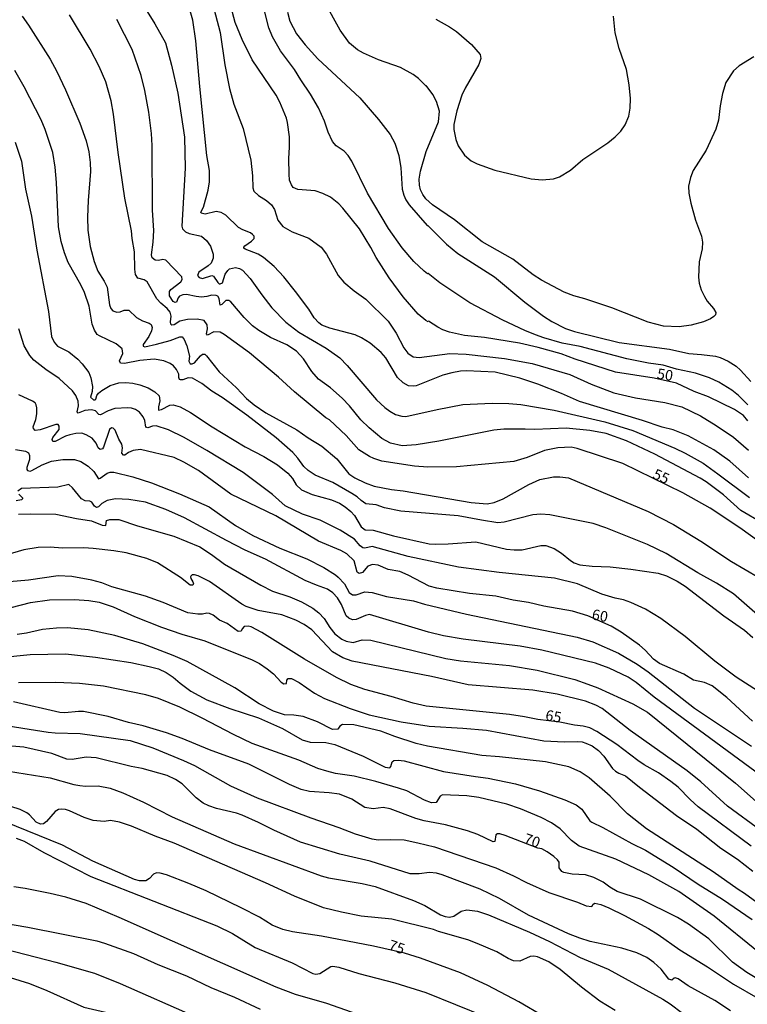
# Model space of a CAD drawing. Units: millimetres. Extents: x 187954 to 190370, y 1663203 to 1665981.
# Drawn here: x 188728 to 188902, y 1664870 to 1665105 of the extents above; entities that cross this region are included whole.
import ezdxf
from ezdxf.enums import TextEntityAlignment as Align

# ---------------------------------------------------------------- set-up
doc = ezdxf.new("R2010")
doc.units = ezdxf.units.MM
for name, color, linetype in [('IMAGEM', 7, 'Continuous'), ('V-CURVA_DE_NIVEL', 4, 'Continuous'), ('V-CURVA_MESTRA', 1, 'Continuous'), ('V-TEXTO_DE_ALTIMETRIA', 2, 'Continuous')]:
    doc.layers.add(name, color=color, linetype=linetype)
picture_1 = doc.add_image_def('image1.jpg', size_in_pixel=(4027, 4629))

msp = doc.modelspace()

# ---------------------------------------------------------------- linework, layer by layer
at = {"layer": 'V-CURVA_DE_NIVEL'}
for points in [[(188752.25, 1665116.95), (188760.45, 1665103.76), (188762.96, 1665099.22), (188764.37, 1665093.91), (188765.87, 1665087.23), (188767.52, 1665076.7), (188767.65, 1665069.33), (188766.86, 1665055.5), (188767.05, 1665054.84), (188767.7, 1665054.17), (188768.64, 1665053.76), (188771.51, 1665053.1), (188772.77, 1665052.11), (188773.71, 1665050.75), (188774.33, 1665048.86), (188774.31, 1665047.88), (188773.88, 1665046.72), (188773.17, 1665046.03), (188770.88, 1665044.56), (188770.6, 1665043.78), (188770.95, 1665043.25), (188771.76, 1665043.01), (188773.99, 1665043.76), (188774.38, 1665043.63), (188775.42, 1665042.1), (188775.72, 1665041.77), (188775.96, 1665041.73), (188776.51, 1665042.03), (188777.15, 1665044.07), (188777.78, 1665044.96), (188778.25, 1665045.33), (188779.68, 1665045.63), (188780.63, 1665045.41), (188781.31, 1665045.05), (188783.15, 1665043.04), (188785.89, 1665039.14), (188788.33, 1665036.04), (188791.63, 1665032.63), (188794.71, 1665030.27), (188794.71, 1665030.27), (188801.27, 1665026.42), (188804.47, 1665024.09), (188806.25, 1665022.31), (188813.27, 1665014.11), (188815.2, 1665012.29), (188816.38, 1665011.39), (188817.75, 1665010.64), (188819.29, 1665010.21), (188820.19, 1665010.17), (188827.69, 1665011.84), (188833.77, 1665013), (188840.79, 1665013.34), (188844.77, 1665013.25), (188847.6, 1665013), (188855.56, 1665011.63), (188867.64, 1665008.89), (188874.32, 1665006.79), (188884.3, 1665002.55), (188886.74, 1665001.39), (188891.06, 1664998.97), (188894.57, 1664996.49), (188902.07, 1664990.79)], [(188774.16, 1665108.6), (188775.98, 1665101.66), (188777.13, 1665094), (188778.2, 1665088.3), (188779.25, 1665084.62), (188781.44, 1665078.81), (188783.26, 1665071.26), (188783.71, 1665067.53), (188783.75, 1665064.62), (188784.01, 1665063.89), (188785.12, 1665062.8), (188787.05, 1665061.66), (188788.22, 1665060.6), (188788.91, 1665059.48), (188789.76, 1665056.96), (188790.94, 1665055.46), (188793.13, 1665054.19), (188797.11, 1665052.67), (188800.02, 1665050.49), (188801.3, 1665048.86), (188804.13, 1665043.77), (188805.44, 1665042.18), (188807.88, 1665040.08), (188810.71, 1665038.09), (188810.71, 1665038.09), (188815.99, 1665032.89), (188817.94, 1665030.04), (188819.72, 1665026.47), (188820.66, 1665025.2), (188821.95, 1665024.39), (188823.36, 1665024.22), (188830.73, 1665025.12), (188834.62, 1665024.97), (188843.74, 1665023.94), (188850.3, 1665022.8), (188859.25, 1665020.13), (188864.38, 1665017.81), (188869.74, 1665015.78), (188874.96, 1665014.6), (188881.94, 1665013.51), (188885.96, 1665012.4), (188890.38, 1665010.26), (188894.14, 1665007.99), (188898.25, 1665005.22), (188901.87, 1665002.1)], [(188903.14, 1665095.92), (188899.6, 1665093.78), (188898.3, 1665092.54), (188896.45, 1665089.8), (188895.64, 1665087.14), (188895.12, 1665084.21), (188894.74, 1665080.76), (188894.08, 1665078.67), (188891.74, 1665073.66), (188888.7, 1665068.77), (188888.02, 1665067.15), (188887.59, 1665065.05), (188887.67, 1665063.42), (188888.12, 1665060.98), (188889.26, 1665056.91), (188890.63, 1665053.1), (188890.88, 1665051.73), (188890.8, 1665050.15), (188890.09, 1665047.02), (188889.94, 1665043.34), (188890.11, 1665041.9), (188890.59, 1665040.34), (188891.36, 1665038.71), (188892.04, 1665037.6), (188893.54, 1665035.85), (188894.05, 1665034.96), (188893.97, 1665034.34), (188893.6, 1665033.96), (188892.77, 1665033.4), (188891.15, 1665032.67), (188888.23, 1665031.9), (188885.32, 1665031.54), (188881.64, 1665031.71), (188877.96, 1665032.63), (188869.27, 1665036.03), (188862.88, 1665038.2), (188860.27, 1665038.9), (188857.92, 1665039.8), (188852.52, 1665042.61), (188850.55, 1665043.91), (188845.71, 1665047.68), (188838.43, 1665051.77), (188831.84, 1665057.04), (188826.57, 1665060.63), (188824.95, 1665062.03), (188824.26, 1665063.04), (188823.72, 1665064.19), (188823.44, 1665065.31), (188823.42, 1665066.76), (188823.68, 1665068.6), (188825.07, 1665073.31), (188828, 1665080.38), (188828.22, 1665082.91), (188827.53, 1665085.22), (188826.68, 1665086.93), (188825.09, 1665089.05), (188824.99, 1665088.98), (188823.23, 1665090.7), (188821.99, 1665091.66), (188818.95, 1665093.31), (188813.68, 1665095.21), (188810.13, 1665096.75), (188808.71, 1665097.52), (188806.79, 1665099.15), (188804.58, 1665102.22), (188800.96, 1665108.81)], [(188901.87, 1664995.51), (188897.4, 1664999.49), (188893.56, 1665002.21), (188887.48, 1665005.55), (188883.87, 1665006.92), (188881.3, 1665007.6), (188876.59, 1665009.21), (188861.6, 1665013.68), (188857.34, 1665015.65), (188851.67, 1665017.84), (188847.36, 1665019.29), (188841.47, 1665020.7), (188834.67, 1665021.05), (188833.25, 1665020.92), (188831.15, 1665020.58), (188829.01, 1665019.98), (188822.72, 1665017.47), (188822.03, 1665017.36), (188820.84, 1665017.47), (188819.61, 1665018.16), (188818.22, 1665019.4), (188815.48, 1665024.09), (188814.36, 1665025.4), (188811.76, 1665027.62), (188809.68, 1665028.88), (188808.16, 1665029.59), (188802.08, 1665031.2), (188800.2, 1665031.92), (188799.49, 1665032.46), (188798.39, 1665033.66), (188797.09, 1665035.76), (188793.9, 1665039.96), (188791.16, 1665043.4), (188788.87, 1665045.91), (188786.32, 1665048.05), (188785.08, 1665048.86), (188781.95, 1665050.02), (188781.65, 1665050.27), (188781.61, 1665050.49), (188781.84, 1665050.85), (188783.45, 1665051.96), (188784.05, 1665052.61), (188784.07, 1665053.12), (188783.73, 1665053.51), (188783.22, 1665053.91), (188781.35, 1665054.62), (188780.32, 1665055.22), (188777.31, 1665058.17), (188776.26, 1665058.77), (188775.02, 1665059.03), (188772.45, 1665058.39), (188771.5, 1665058.6), (188771.4, 1665058.86), (188772.02, 1665060.08), (188773.13, 1665064.11), (188773.41, 1665066.08), (188773.43, 1665068.77), (188772.81, 1665072.37), (188771.14, 1665088.81), (188770.2, 1665099.73), (188769.45, 1665104.62), (188768.68, 1665107.44)], [(188901.68, 1665012.94), (188899.43, 1665015.12), (188897.87, 1665016.38), (188894.76, 1665018.35), (188892.56, 1665019.38), (188889.22, 1665020.49), (188884.68, 1665021.43), (188881.51, 1665022.37), (188878, 1665022.82), (188872.86, 1665023.87), (188861.73, 1665026.79), (188857.49, 1665027.64), (188853.12, 1665028.88), (188851.11, 1665029.61), (188848.54, 1665030.64), (188843.36, 1665033.12), (188835.5, 1665037.25), (188828.29, 1665041.99), (188825.54, 1665044.21), (188825.41, 1665044.13), (188824.58, 1665044.79), (188822.09, 1665047.1), (188819.33, 1665050.36), (188816.08, 1665054.94), (188811.11, 1665063.42), (188807.34, 1665071), (188806.51, 1665072.37), (188805.55, 1665073.4), (188803.6, 1665074.7), (188802.78, 1665075.67), (188801.75, 1665077.9), (188800.86, 1665080.59), (188799.38, 1665083.72), (188797.47, 1665087.02), (188795.2, 1665090.38), (188793.73, 1665092.88), (188790.39, 1665097.29), (188788.48, 1665100.63), (188787.58, 1665102.82), (188786.53, 1665106.84)], [(188792.01, 1665106.5), (188792.57, 1665104.4), (188794.15, 1665101.4), (188796.21, 1665098.75), (188799.25, 1665095.41), (188809.27, 1665086.12), (188813.72, 1665080.98), (188816.46, 1665077.38), (188817.58, 1665075.28), (188818.52, 1665072.37), (188819.05, 1665069.46), (188819.35, 1665064.36), (188819.72, 1665062.91), (188820.23, 1665061.8), (188821, 1665060.64), (188825.31, 1665055.71), (188825.5, 1665055.71), (188829.93, 1665051.24), (188832.61, 1665049.03), (188841.35, 1665043.42), (188848.54, 1665037.43), (188853.03, 1665034.06), (188855.01, 1665032.76), (188858.26, 1665031.15), (188860.44, 1665030.38), (188871.02, 1665027.81), (188883.01, 1665026.19), (188887.63, 1665025.12), (188890.68, 1665024.94), (188894.02, 1665024.49), (188895.09, 1665024.22), (188896.97, 1665023.36), (188898.9, 1665022.14), (188899.98, 1665021.16), (188902.43, 1665018.48)], [(188728.79, 1665105.62), (188730.31, 1665103.46), (188735.47, 1665095.32), (188737.07, 1665092.41), (188739.13, 1665088), (188742.53, 1665080.08), (188744.05, 1665075.88), (188744.72, 1665073.23), (188745.06, 1665070.66), (188745.08, 1665068.56), (188744.52, 1665061.62), (188744.4, 1665057.64), (188744.5, 1665054.56), (188745.06, 1665050.66), (188745.98, 1665047.06), (188746.84, 1665044.8), (188746.84, 1665044.8), (188748.34, 1665042.44), (188749.04, 1665040.94), (188749.64, 1665036.75), (188749.96, 1665035.89), (188750.41, 1665035.35), (188751.38, 1665035.03), (188752.13, 1665035.11), (188753.14, 1665035.52), (188754.2, 1665035.52), (188756.09, 1665033.74), (188757.46, 1665032.97), (188759.09, 1665032.42), (188759.56, 1665032.07), (188759.77, 1665031.39), (188759.64, 1665030.58), (188758.96, 1665029.17), (188757.61, 1665027.32), (188757.61, 1665026.87), (188758.02, 1665026.76), (188760.8, 1665027.36), (188764.1, 1665028.24), (188766.37, 1665029.1), (188766.9, 1665029.12), (188767.41, 1665028.5), (188768.01, 1665027.02), (188768.68, 1665024.5), (188768.53, 1665023.34), (188768.87, 1665022.7), (188769.34, 1665022.67), (188769.88, 1665022.93), (188771.27, 1665024.63), (188771.76, 1665024.99), (188772.32, 1665024.97), (188772.74, 1665024.63), (188775.76, 1665020.82), (188779.9, 1665016.96), (188782.23, 1665014.44), (188784.05, 1665012.89), (188786.88, 1665010.98), (188794.24, 1665006.94), (188796.94, 1665005.05), (188800.24, 1665003.06), (188803.77, 1665000.02), (188806.64, 1664996.45), (188808.07, 1664995.53), (188810.52, 1664994.28), (188812.7, 1664993.51), (188816.77, 1664992.74), (188819.59, 1664992.4), (188835.82, 1664989.62), (188839.63, 1664989.32), (188841.26, 1664989.64), (188843.4, 1664990.49), (188849.52, 1664993.96), (188852.18, 1664995.08), (188855.43, 1664995.78), (188856.89, 1664995.78), (188858.99, 1664995.53), (188877.96, 1664987.46), (188883.95, 1664984.37), (188890.46, 1664980.39), (188897.78, 1664975.53), (188914.06, 1664966.04)], [(188905.19, 1664984.74), (188900.05, 1664987.75), (188895.92, 1664991.44), (188891.79, 1664994.54), (188890.35, 1664995.44), (188879.52, 1665001.14), (188872.8, 1665004.35), (188867.94, 1665006.1), (188864.08, 1665006.83), (188858.43, 1665007.37), (188850.98, 1665007), (188848.67, 1665007.13), (188843.53, 1665007.09), (188841.22, 1665006.87), (188828.11, 1665004.26), (188822.72, 1665003.41), (188819.38, 1665003.11), (188816.55, 1665003.75), (188814.54, 1665004.88), (188811.45, 1665007.41), (188809.48, 1665009.31), (188806.83, 1665012.68), (188805.03, 1665014.48), (188802.25, 1665016.94), (188799.42, 1665019.01), (188797.79, 1665020.86), (188795.85, 1665023.9), (188794.18, 1665025.71), (188791.89, 1665027.23), (188787.99, 1665028.97), (188785.18, 1665030.62), (188783.71, 1665031.78), (188781.7, 1665033.7), (188778.57, 1665037.47), (188778.06, 1665037.77), (188777.35, 1665037.77), (188776.36, 1665036.83), (188776.02, 1665036.7), (188775.79, 1665038.24), (188775.4, 1665038.8), (188775.06, 1665039.01), (188774.03, 1665039.05), (188772.79, 1665038.71), (188771.51, 1665038.6), (188770.26, 1665038.71), (188767.95, 1665039.25), (188767.09, 1665039.18), (188766.34, 1665038.86), (188765.98, 1665038.39), (188765.62, 1665037.36), (188765.3, 1665037.3), (188764.82, 1665037.58), (188763.94, 1665038.89), (188763.9, 1665039.91), (188764.24, 1665040.38), (188766.64, 1665042.27), (188766.94, 1665042.83), (188766.88, 1665043.4), (188763.03, 1665047.38), (188762.3, 1665047.57), (188761.27, 1665047.34), (188760.54, 1665047.38), (188759.79, 1665047.96), (188759.62, 1665048.69), (188760.05, 1665051.73), (188760.2, 1665054.52), (188759.88, 1665059.35), (188759.77, 1665074.77), (188759.6, 1665077.6), (188759, 1665082.73), (188758.08, 1665087.87), (188757.18, 1665091.47), (188754.99, 1665097.64), (188751.4, 1665104.83)], [(188827.34, 1665104.91), (188830.64, 1665103.01), (188832.27, 1665101.89), (188835.84, 1665098.81), (188837.92, 1665096.48), (188838.07, 1665095.49), (188837.6, 1665094.04), (188834.36, 1665088.43), (188833.59, 1665086.76), (188832.37, 1665083.03), (188831.62, 1665079.74), (188831.64, 1665078.58), (188832.11, 1665076.14), (188832.71, 1665074.64), (188834.21, 1665072.41), (188835.8, 1665071.13), (188837.24, 1665070.35), (188841.39, 1665068.86), (188850.08, 1665066.84), (188852.69, 1665066.54), (188855.39, 1665066.82), (188856.85, 1665067.29), (188859.46, 1665068.9), (188862.41, 1665071.4), (188868.34, 1665075.41), (188870.08, 1665076.82), (188871.43, 1665078.19), (188872.47, 1665079.65), (188873.31, 1665081.71), (188873.67, 1665083.63), (188873.74, 1665085.95), (188873.44, 1665089.2), (188872.77, 1665092.88), (188871.02, 1665097.89), (188870.07, 1665101.62), (188869.71, 1665105.6)], [(188908.38, 1664959.06), (188898.27, 1664967.89), (188894.23, 1664970.37), (188889.77, 1664972.83), (188882.22, 1664977.46), (188877.79, 1664979.64), (188867.85, 1664983.56), (188864.81, 1664984.61), (188854.53, 1664986.66), (188852.39, 1664986.83), (188850.47, 1664986.71), (188843.62, 1664984.95), (188842.16, 1664984.82), (188838.26, 1664985.38), (188832.7, 1664986.49), (188818.99, 1664987.54), (188815.14, 1664988.33), (188813.17, 1664989.06), (188810.73, 1664989.3), (188809.57, 1664990.07), (188808.63, 1664990.99), (188807.37, 1664991.8), (188802.83, 1664994.37), (188798.65, 1664996.15), (188796.94, 1664997.26), (188795.91, 1664998.2), (188794.52, 1665000.18), (188793.3, 1665001.54), (188789.34, 1665005.01), (188782.34, 1665010.47), (188776.49, 1665014.67), (188774.01, 1665016.21), (188771.65, 1665018.01), (188769.43, 1665019.31), (188768.38, 1665019.36), (188767.12, 1665018.86), (188766.54, 1665018.84), (188766.34, 1665018.97), (188766.13, 1665019.4), (188766.11, 1665020.26), (188765.62, 1665021.33), (188764.89, 1665022.18), (188764.1, 1665022.78), (188762.6, 1665023.42), (188760.24, 1665023.81), (188756.82, 1665023.49), (188753.18, 1665022.74), (188752.21, 1665022.83), (188752, 1665023.39), (188752.79, 1665025.14), (188752.62, 1665026.3), (188751.23, 1665027.43), (188747.25, 1665029.35), (188746.71, 1665029.72), (188746.02, 1665030.71), (188745.49, 1665032.12), (188744.76, 1665036.45), (188743.67, 1665039.66), (188742.81, 1665041.5), (188739.81, 1665046.85), (188738.89, 1665049.12), (188738.08, 1665051.82), (188737.48, 1665055.33), (188737.01, 1665065.91), (188736.67, 1665069.59), (188736.11, 1665073.06), (188734.33, 1665078.54), (188733.31, 1665080.89), (188729.28, 1665088.73), (188727.08, 1665092.67)], [(188727.16, 1665075.54), (188728.66, 1665071.04), (188729.62, 1665064.32), (188731.02, 1665057.9), (188732.34, 1665049.81), (188735.06, 1665035.16), (188735.83, 1665029.21), (188736.45, 1665027.84), (188736.45, 1665027.84), (188737.23, 1665026.94), (188739.95, 1665025.52), (188742.09, 1665023.81), (188743.15, 1665022.7), (188744.7, 1665020.62), (188745.21, 1665019.36), (188745.55, 1665017.26), (188745.49, 1665016.11), (188745.12, 1665014.78), (188745.79, 1665014.13), (188746.2, 1665014.11), (188746.34, 1665014.24), (188746.64, 1665015.12), (188747.03, 1665015.68), (188747.82, 1665016.34), (188749.82, 1665017.49), (188751.85, 1665018.16), (188753.52, 1665018.24), (188755.19, 1665018.09), (188756.86, 1665017.69), (188758.83, 1665016.96), (188760.46, 1665016.04), (188761.42, 1665015.04), (188761.63, 1665013.88), (188761.29, 1665012.47), (188761.31, 1665011.67), (188762.04, 1665011.78), (188764.01, 1665012.85), (188764.83, 1665012.95), (188766.5, 1665012.4), (188768.94, 1665011.09), (188774.08, 1665007.69), (188781.95, 1665002.93), (188786.36, 1665000.58), (188789.62, 1664998.61), (188792.1, 1664996.62), (188793.21, 1664995.38), (188794.13, 1664993.88), (188795.4, 1664992.68), (188797.88, 1664991.52), (188802.51, 1664990.26), (188804.39, 1664989.45), (188805.76, 1664988.59), (188807.09, 1664987.5), (188807.96, 1664986.56), (188809.55, 1664983.86), (188810.56, 1664983.09), (188812.44, 1664983.07), (188817.32, 1664981.65), (188825.8, 1664979.81), (188827.39, 1664979.71), (188830.3, 1664979.81), (188836.89, 1664980.24), (188844.22, 1664978.53), (188846.06, 1664978.31), (188847.94, 1664978.36), (188852.39, 1664979.34), (188853.59, 1664979.34), (188855.56, 1664978.68), (188857.28, 1664977.52), (188859.41, 1664975.79), (188860.36, 1664975.23), (188861.64, 1664974.76), (188864.6, 1664974.42), (188868.92, 1664974.29), (188873.85, 1664973.77), (188880.31, 1664972.79), (188882.28, 1664972.15), (188884.85, 1664970.86), (188886.74, 1664969.68), (188895.94, 1664962.62), (188900.87, 1664959.19), (188902.87, 1664957.46)], [(188912.68, 1664939.18), (188898.89, 1664947.95), (188893.86, 1664951.81), (188886.78, 1664957.7), (188880.98, 1664962), (188877.29, 1664964.18), (188873.82, 1664965.77), (188872.05, 1664966.43), (188870.12, 1664966.79), (188866.95, 1664967.78), (188861.09, 1664970.24), (188855.65, 1664971.59), (188842.46, 1664972.92), (188832.78, 1664974.24), (188820.79, 1664976.77), (188812.23, 1664979.13), (188810.47, 1664978.74), (188810, 1664978.81), (188809.31, 1664979.3), (188808.01, 1664980.92), (188804.61, 1664983.07), (188799.85, 1664985.38), (188795.57, 1664986.83), (188791.5, 1664988.82), (188788.44, 1664991.52), (188781.46, 1664996.77), (188772.83, 1665002.02), (188767.42, 1665005.1), (188763.67, 1665006.92), (188760.71, 1665007.88), (188759.86, 1665007.84), (188758.75, 1665007.45), (188758.25, 1665007.58), (188758.01, 1665009.17), (188757.63, 1665010.07), (188756.81, 1665011.16), (188755.81, 1665011.82), (188754.89, 1665012.14), (188753.99, 1665012.23), (188750.87, 1665012.03), (188749.28, 1665011.52), (188747.48, 1665010.51), (188747.08, 1665010.58), (188746.28, 1665011.46), (188745.34, 1665011.69), (188743.76, 1665011.54), (188742.17, 1665010.92), (188741.93, 1665011.24), (188742.21, 1665012.64), (188742.13, 1665013.79), (188741.59, 1665015.12), (188740.84, 1665016.25), (188737.65, 1665019.23), (188734.42, 1665021.35), (188731.61, 1665023.55), (188730.61, 1665024.67), (188729.3, 1665026.98), (188728.06, 1665031.05)], [(188727.23, 1665002.25), (188729.58, 1665001.89), (188730.33, 1665001.44), (188730.54, 1665000.86), (188730.57, 1664999.92), (188729.92, 1664997.99), (188729.92, 1664997.48), (188730.07, 1664997.28), (188730.7, 1664997.11), (188731.13, 1664997.22), (188733.59, 1664998.65), (188735.79, 1664999.49), (188738.49, 1664999.92), (188741.32, 1664999.87), (188742.82, 1664999.4), (188744.53, 1664998.27), (188745.88, 1664997.01), (188746.97, 1664995.29), (188747.44, 1664995.42), (188749.07, 1664996.62), (188749.75, 1664996.85), (188750.65, 1664996.88), (188755.15, 1664995.78), (188759.64, 1664994.33), (188766.28, 1664991.72), (188773.35, 1664988.57), (188779.64, 1664984.11), (188783.75, 1664981.74), (188790.18, 1664978.74), (188790.18, 1664978.74), (188796.6, 1664976.21), (188800.67, 1664974.16), (188803.47, 1664972.41), (188804.11, 1664971.85), (188805.63, 1664970.24), (188806.74, 1664968.19), (188807.52, 1664967.63), (188808.37, 1664967.61), (188810.47, 1664968.34), (188812.23, 1664968.21), (188815.65, 1664967.22), (188822.08, 1664966.15), (188824.65, 1664965.38), (188834.71, 1664962.98), (188861.04, 1664957.5), (188864.79, 1664956.39), (188870.89, 1664953.69), (188875.35, 1664951.06), (188877.98, 1664949.26), (188888.96, 1664940.63), (188902.54, 1664931.51)], [(188911.46, 1664919.61), (188879.37, 1664943.24), (188875.09, 1664946.71), (188873.18, 1664948), (188868.69, 1664950.12), (188865.41, 1664951.29), (188852.63, 1664954.42), (188847.43, 1664955.4), (188833.85, 1664957.07), (188829.19, 1664957.84), (188825.59, 1664958.7), (188811.54, 1664962.9), (188810.6, 1664962.7), (188808.37, 1664961.74), (188807.52, 1664961.66), (188806.62, 1664962.06), (188806, 1664962.62), (188804.9, 1664965.32), (188803.96, 1664966.86), (188802.8, 1664968.12), (188801.58, 1664969), (188798.91, 1664969.88), (188796.21, 1664971.03), (188786.75, 1664976.09), (188781.95, 1664978.27), (188777.5, 1664980.58), (188767.46, 1664985.96), (188763.03, 1664987.95), (188758.23, 1664989.7), (188754.21, 1664990.35), (188751.08, 1664990.52), (188749.07, 1664990.09), (188747.78, 1664989.4), (188747.03, 1664988.59), (188746.52, 1664988.46), (188746.09, 1664988.78), (188745.45, 1664989.71), (188744.96, 1664989.92), (188743.8, 1664990.05), (188742.94, 1664990.49), (188740.84, 1664993.15), (188739.92, 1664993.9), (188737.29, 1664993.3), (188728.64, 1664992.98), (188727.8, 1664992.36)], [(188728, 1664991.59), (188728.87, 1664990.77), (188728.94, 1664990.49), (188728.68, 1664990.26), (188727.4, 1664990.05)], [(188727.91, 1664986.81), (188730.87, 1664986.96), (188736.82, 1664986.81), (188741.79, 1664985.78), (188745.3, 1664985.25), (188747.91, 1664984.24), (188748.75, 1664984.12), (188748.91, 1664985.32), (188749.71, 1664985.55), (188751.81, 1664985.61), (188756.3, 1664984.09), (188756.3, 1664984.09), (188764.95, 1664981.61), (188771.16, 1664979.08), (188773.95, 1664977.24), (188777.03, 1664974.91), (188785.68, 1664969.88), (188788.42, 1664968.51), (188792.57, 1664967.14), (188795.36, 1664965.94), (188798.1, 1664964.42), (188799.47, 1664963.33), (188800.73, 1664961.94), (188802.1, 1664959.8), (188803.3, 1664958.3), (188804.95, 1664957.05), (188805.98, 1664956.58), (188807.69, 1664956.26), (188809.79, 1664956.86), (188811.89, 1664956.77), (188829.78, 1664952.41), (188833.21, 1664951.89), (188844.9, 1664950.74), (188851.49, 1664949.67), (188860.49, 1664947.42), (188863.57, 1664946.35), (188865.97, 1664945.43), (188874.28, 1664941.59), (188877.79, 1664939.67), (188898.77, 1664922.69), (188905.11, 1664917.06)], [(188904.87, 1664911.36), (188896.88, 1664917.21), (188890.48, 1664923.01), (188887.22, 1664925.62), (188873.68, 1664935.26), (188867.01, 1664940.52), (188865.47, 1664941.34), (188862.99, 1664942.26), (188856.25, 1664943.95), (188850.47, 1664944.91), (188835.09, 1664946.15), (188826.36, 1664948.17), (188807.41, 1664951.76), (188805.2, 1664952.58), (188802.74, 1664954.01), (188797.81, 1664959.24), (188795.98, 1664960.58), (188794.05, 1664961.61), (188790.65, 1664962.81), (188785.08, 1664963.88), (188782.21, 1664964.87), (188781.14, 1664965.42), (188773.45, 1664970.76), (188770.78, 1664972.15), (188769.88, 1664972.38), (188769.34, 1664972.36), (188769.02, 1664972.1), (188768.91, 1664971.89), (188769, 1664971.48), (188769.49, 1664970.72), (188769.6, 1664970.25), (188769.45, 1664969.88), (188768.87, 1664969.92), (188766.54, 1664971.76), (188761.06, 1664975.23), (188758.53, 1664976.26), (188753.56, 1664977.63), (188750.65, 1664978.14), (188745.77, 1664978.7), (188743.54, 1664978.83), (188738.41, 1664978.74), (188735.49, 1664979), (188732.63, 1664978.87), (188729.24, 1664978.36), (188724.62, 1664976.99)], [(188726.24, 1664964.63), (188730.83, 1664965.77), (188735.37, 1664966.41), (188741.27, 1664966.49), (188741.27, 1664966.49), (188744.7, 1664966.28), (188747.14, 1664965.89), (188750.48, 1664964.78), (188755.62, 1664962.47), (188762, 1664959.94), (188766.88, 1664958.23), (188772.32, 1664956.65), (188783.58, 1664952.11), (188785.38, 1664951.25), (188787.22, 1664949.94), (188788.72, 1664948.74), (188790.54, 1664946.78), (188791.12, 1664946.41), (188791.82, 1664946.48), (188791.84, 1664947.23), (188792.16, 1664947.66), (188792.96, 1664947.63), (188794.8, 1664946.71), (188798.44, 1664944.14), (188800.88, 1664942.86), (188806.96, 1664940.5), (188811.5, 1664939), (188819.08, 1664937.33), (188825.76, 1664936.31), (188833.81, 1664935.86), (188839.46, 1664935.32), (188853.12, 1664932.79), (188858, 1664932.54), (188861.17, 1664932.65), (188862.2, 1664932.54), (188863.1, 1664932.24), (188864.64, 1664931.6), (188866.14, 1664930.53), (188867.4, 1664929.14), (188869.47, 1664926.22), (188870.14, 1664925.58), (188870.94, 1664925.09), (188872.52, 1664924.49), (188875.86, 1664921.73), (188884.68, 1664915.02), (188889.52, 1664911.75), (188895.3, 1664907.23), (188899.24, 1664904.62), (188902.88, 1664901.71)], [(188912.86, 1664887.66), (188900.93, 1664896.42), (188899.37, 1664897.36), (188893.46, 1664901.56), (188877.55, 1664911.81), (188872.99, 1664915.41), (188868.88, 1664919.59), (188863.93, 1664924.02), (188861.77, 1664925.39), (188859.03, 1664926.59), (188853.46, 1664927.83), (188842.55, 1664929.01), (188838.31, 1664929.28), (188825.37, 1664931.53), (188822.72, 1664932.19), (188817.62, 1664933.82), (188814.24, 1664935.11), (188807.82, 1664936.61), (188805.12, 1664936.69), (188804.52, 1664936.29), (188804.05, 1664935.56), (188802.72, 1664935.53), (188799.19, 1664937.36), (188795.79, 1664938.58), (188793.56, 1664938.92), (188791.33, 1664939), (188788.72, 1664939.9), (188785.31, 1664941.66), (188779.47, 1664945.43), (188768.12, 1664951.68), (188764.78, 1664953.13), (188757.55, 1664955.92), (188750.87, 1664957.91), (188744.57, 1664959.26), (188739.65, 1664959.73), (188736.99, 1664959.69), (188733.65, 1664959.34), (188729.84, 1664958.44), (188727.66, 1664958.14)], [(188715.71, 1664951.89), (188730.7, 1664953.35), (188739.13, 1664953.52), (188746.28, 1664952.75), (188754.68, 1664951.46), (188759.09, 1664950.56), (188761.27, 1664950.01), (188763.16, 1664949.13), (188764.83, 1664948), (188766.47, 1664946.52), (188768.98, 1664944.68), (188772.79, 1664942.6), (188778.31, 1664940.54), (188785.12, 1664938.32), (188790.82, 1664935.71), (188795.53, 1664933.03), (188797.46, 1664932.49), (188801.14, 1664932.37), (188803.28, 1664931.94), (188810.09, 1664929.15), (188815.31, 1664926.54), (188816.38, 1664926.39), (188816.68, 1664926.69), (188816.94, 1664927.77), (188817.39, 1664928.09), (188818.39, 1664928.21), (188819.85, 1664928.04), (188829.23, 1664925.51), (188836.81, 1664924.27), (188839.85, 1664923.93), (188846.36, 1664922.56), (188852.05, 1664920.89), (188858.09, 1664918.71), (188860.83, 1664917.51), (188862.16, 1664916.48), (188864.08, 1664913.74), (188864.51, 1664913.42), (188867.17, 1664912.15), (188874.02, 1664908.3), (188877.32, 1664906.7), (188883.87, 1664902.67), (188889.86, 1664898.6), (188895.64, 1664895.05), (188902.71, 1664890.17)], [(188904.2, 1664882.42), (188893.69, 1664891.02), (188885.26, 1664896.91), (188878.09, 1664900.87), (188870.21, 1664904.58), (188861.51, 1664907.7), (188859.65, 1664909.01), (188856.95, 1664911.84), (188854.92, 1664913.23), (188852.44, 1664914.53), (188847.56, 1664916.61), (188844.26, 1664917.68), (188837.58, 1664919.26), (188834.79, 1664919.67), (188828.93, 1664919.91), (188828.37, 1664919.63), (188827.47, 1664918.11), (188826.32, 1664918.06), (188824.69, 1664918.68), (188820.43, 1664920.85), (188818.48, 1664921.53), (188813.08, 1664923.12), (188807.95, 1664924.36), (188803.45, 1664925), (188801.39, 1664925.56), (188799.25, 1664926.24), (188794.73, 1664928.17), (188783.58, 1664932.19), (188779.13, 1664934.29), (188771.68, 1664938.23), (188766.39, 1664940.8), (188761.27, 1664942.9), (188758.27, 1664943.8), (188748.19, 1664945.81), (188742.47, 1664946.5), (188736.82, 1664946.71), (188727.91, 1664946.63)], [(188639.79, 1664938.23), (188646.28, 1664931.47), (188654.91, 1664924.51), (188662.05, 1664916.89), (188669.19, 1664910.68), (188672.48, 1664907.19), (188674.21, 1664904.94), (188675.67, 1664902.37), (188676.25, 1664900.19), (188676.83, 1664899.07), (188677.77, 1664898.16), (188679.31, 1664897.1), (188697.6, 1664890.83), (188712.46, 1664886.29), (188736.82, 1664880.04), (188746.07, 1664877.38), (188752.19, 1664874.97), (188770.23, 1664867.01)], [(188722.39, 1664936.86), (188735.02, 1664934.85), (188736.65, 1664934.68), (188742.65, 1664934.55), (188754.51, 1664932.92), (188759.94, 1664931.17), (188767.22, 1664928.13), (188769.84, 1664926.89), (188778.49, 1664922.09), (188784.82, 1664919.18), (188797.58, 1664914.42), (188804.26, 1664912.15), (188808.16, 1664910.61), (188812.1, 1664909.41), (188813.68, 1664909.16), (188816.64, 1664909.29), (188819.85, 1664909.16), (188823.1, 1664908.52), (188827.02, 1664907.51), (188841.65, 1664902.52), (188845.89, 1664900.64), (188848.93, 1664899.01), (188854.32, 1664896.65), (188861.13, 1664894.34), (188863.18, 1664893.49), (188864.49, 1664893.27), (188864.81, 1664893.9), (188865.24, 1664894.13), (188866.7, 1664893.76), (188868.58, 1664893.01), (188872.35, 1664891.17), (188872.35, 1664891.17), (188878, 1664888.09), (188880.31, 1664886.66), (188885.53, 1664882.95), (188892.05, 1664878.9), (188898.25, 1664874.75), (188904.04, 1664871.45)], [(188897.57, 1664868.44), (188893.84, 1664870.9), (188887.48, 1664874.41), (188885.11, 1664876.06), (188884.42, 1664876.27), (188884.12, 1664876.21), (188883.56, 1664875.76), (188882.88, 1664875.95), (188881.04, 1664878.4), (188879.26, 1664879.98), (188877.66, 1664881.11), (188875.26, 1664882.27), (188871.66, 1664883.38), (188864.17, 1664884.96), (188861.69, 1664885.73), (188858.99, 1664886.79), (188849.48, 1664891.22), (188842.52, 1664895.18), (188837.92, 1664897.47), (188828.89, 1664900.87), (188827.52, 1664901.24), (188825.89, 1664901.45), (188823.4, 1664901.06), (188821.22, 1664901.06), (188811.71, 1664904.15), (188804.52, 1664905.77), (188795.14, 1664908.64), (188788.74, 1664911.47), (188785.16, 1664913.31), (188781.23, 1664915.07), (188779.9, 1664915.54), (188775.1, 1664916.65), (188773.26, 1664917.27), (188771.95, 1664917.98), (188770.26, 1664919.22), (188766.97, 1664922.52), (188765.38, 1664923.59), (188763.33, 1664924.53), (188757.42, 1664926.24), (188754.81, 1664926.71), (188746.46, 1664928.73), (188744.06, 1664928.94), (188740.72, 1664928.38), (188739.43, 1664928.43), (188735.88, 1664929.8), (188729.24, 1664931.3), (188723.38, 1664931.77)], [(188725.6, 1664925.6), (188735.49, 1664924.02), (188741.1, 1664922.43), (188742.52, 1664922.17), (188743.93, 1664922), (188746.93, 1664922.05), (188749.8, 1664921.53), (188752.84, 1664920.42), (188757.76, 1664918.15), (188764.57, 1664914.72), (188779.3, 1664908.26), (188800.04, 1664900.64), (188801.8, 1664900.12), (188809.79, 1664898.82), (188812.91, 1664898.07), (188822.03, 1664894.77), (188824.73, 1664893.55), (188828.5, 1664891.3), (188829.61, 1664890.92), (188830.66, 1664890.79), (188831.63, 1664891), (188833.42, 1664892.16), (188834.79, 1664892.52), (188837.28, 1664892.16), (188839.93, 1664891.3), (188849.7, 1664887.15), (188854.41, 1664884.92), (188861.77, 1664881.11), (188868.45, 1664878.33), (188881.43, 1664871.18), (188883.18, 1664870.13), (188886.14, 1664867.9)], [(188870.12, 1664868.5), (188866.44, 1664870.77), (188862.09, 1664874.04), (188856.95, 1664878.26), (188854.26, 1664880.08), (188851.58, 1664881.32), (188850.72, 1664881.5), (188849.87, 1664881.41), (188847.34, 1664880.3), (188845.84, 1664880.38), (188844.6, 1664880.9), (188841.86, 1664882.52), (188837.19, 1664884.52), (188834.97, 1664885.35), (188827.99, 1664887.36), (188826.79, 1664887.83), (188816.85, 1664890.32), (188809.57, 1664891), (188804.86, 1664891.94), (188800.58, 1664893.01), (188793.69, 1664895.73), (188786.75, 1664898.92), (188765.04, 1664908.39), (188760.5, 1664910.1), (188754.85, 1664912.48), (188751.98, 1664913.4), (188749.84, 1664913.78), (188748.34, 1664913.61), (188745.77, 1664913.78), (188743.61, 1664914.51), (188740.1, 1664916.14), (188739.18, 1664916.44), (188738.11, 1664916.52), (188737.46, 1664916.44), (188736.69, 1664915.99), (188734.64, 1664913.57), (188733.87, 1664913.05), (188733.22, 1664912.97), (188732.13, 1664913.44), (188730.59, 1664915.14), (188729.95, 1664915.62), (188728.34, 1664916.44), (188726.16, 1664917.12)], [(188727.4, 1664909.59), (188729.29, 1664908.86), (188733.95, 1664906.16), (188745.21, 1664900.42), (188775.19, 1664888.69), (188778.96, 1664886.85), (188784.35, 1664883.53), (188793.17, 1664879.87), (188798.05, 1664877.34), (188798.74, 1664877.21), (188799.72, 1664877.34), (188799.72, 1664877.34), (188802.36, 1664879.01), (188802.81, 1664879.1), (188804.26, 1664878.84), (188809.06, 1664877.34), (188817.62, 1664875.12), (188824.99, 1664872.76), (188839.14, 1664867.08)], [(188810.24, 1664867.05), (188801.39, 1664870.15), (188793.94, 1664872.33), (188789.32, 1664874.04), (188751.96, 1664890.7), (188744.06, 1664894.04), (188739.2, 1664895.5), (188735.49, 1664896.4), (188729.5, 1664897.58), (188726.8, 1664898.02)], [(188718.02, 1664890.45), (188730.18, 1664888.39), (188746.58, 1664885.14), (188748.47, 1664884.58), (188755.32, 1664882.12), (188761.14, 1664879.48), (188767.95, 1664876.79), (188773.78, 1664874), (188779.39, 1664871.69), (188779.39, 1664871.69), (188785.51, 1664868.84)]]:
    msp.add_lwpolyline(points, dxfattribs=at)
at = {"layer": 'V-CURVA_MESTRA'}
for points in [[(188901.66, 1665009.13), (188900.67, 1665010.38), (188898.49, 1665011.84), (188892.35, 1665014.84), (188888.88, 1665016.13), (188884.68, 1665018.1), (188879.37, 1665019.29), (188870.16, 1665020.73), (188860.53, 1665023.81), (188857.23, 1665025.1), (188851.71, 1665026.6), (188847.3, 1665027.62), (188838.99, 1665028.95), (188834.2, 1665029.46), (188830.64, 1665030.23), (188829.06, 1665030.77), (188827.81, 1665031.41), (188825.61, 1665032.83), (188825.52, 1665032.74), (188824.99, 1665033.04), (188823.12, 1665034.54), (188819.55, 1665038.65), (188816.27, 1665043.17), (188813.15, 1665048.01), (188811.91, 1665050.4), (188809.21, 1665054.84), (188805.23, 1665059.84), (188804.28, 1665060.81), (188802.25, 1665062.43), (188800.41, 1665063.34), (188798.61, 1665063.93), (188794.5, 1665064.23), (188793.41, 1665064.72), (188792.96, 1665065.39), (188792.53, 1665066.51), (188792.44, 1665067.88), (188792.36, 1665071.64), (188792.53, 1665074.38), (188792.49, 1665076.78), (188792.04, 1665080.21), (188791.76, 1665081.24), (188790.22, 1665085.05), (188789.34, 1665086.76), (188783.6, 1665095.15), (188781.25, 1665099.99), (188779.53, 1665104.1), (188777.67, 1665111.3)], [(188910.29, 1664976), (188899.75, 1664983.6), (188892.73, 1664988.29), (188886.2, 1664991.91), (188871.92, 1664998.89), (188861, 1665002.53), (188859.63, 1665002.79), (188856.42, 1665002.7), (188853.25, 1665002.02), (188849.14, 1665000.35), (188845.97, 1664999.4), (188832.31, 1664998.12), (188825.46, 1664998.03), (188822.25, 1664998.33), (188814.5, 1664999.45), (188812.57, 1665000.13), (188811.54, 1665000.58), (188809.04, 1665002.17), (188805.98, 1665005.57), (188802.06, 1665009.34), (188801.2, 1665009.85), (188793.7, 1665016.04), (188789.92, 1665019.49), (188782.94, 1665025.33), (188776.92, 1665029.72), (188776, 1665030.23), (188774.46, 1665030.32), (188772.98, 1665029.53), (188772.75, 1665029.87), (188772.96, 1665031.05), (188772.9, 1665031.99), (188772.21, 1665033.02), (188770.52, 1665033.36), (188768.21, 1665033.23), (188766.41, 1665032.83), (188765.02, 1665031.99), (188764.46, 1665031.95), (188764.25, 1665032.18), (188764.16, 1665032.72), (188764.29, 1665034.05), (188764.08, 1665034.99), (188763.37, 1665035.87), (188761.85, 1665037.15), (188760.93, 1665038.16), (188758.57, 1665042.25), (188757.89, 1665042.74), (188756.39, 1665043.08), (188755.85, 1665043.98), (188755.68, 1665045.27), (188755.58, 1665049.42), (188755, 1665052.59), (188754.85, 1665054.43), (188753.28, 1665062.18), (188751.68, 1665073.1), (188750.59, 1665082.22), (188750.01, 1665085.39), (188748.72, 1665089.93), (188747.16, 1665093.57), (188745.06, 1665097.68), (188740.07, 1665105.9)], [(188902.77, 1664937.48), (188896.67, 1664943.16), (188893.2, 1664945.88), (188891.4, 1664946.69), (188888.71, 1664947.25), (188886.41, 1664948.68), (188880.68, 1664951.25), (188879.24, 1664952.3), (188877.27, 1664954.4), (188875.9, 1664955.58), (188871.53, 1664958.7), (188869.13, 1664960.14), (188863.58, 1664962.6), (188859.93, 1664963.69), (188853.12, 1664964.89), (188849.44, 1664965.75), (188845.8, 1664966.32), (188841.69, 1664967.27), (188835.35, 1664967.97), (188827.6, 1664969.17), (188825.76, 1664969.66), (188820.79, 1664972.34), (188818.78, 1664973.2), (188816.04, 1664973.67), (188813.64, 1664974.65), (188812.27, 1664974.81), (188811.15, 1664974.48), (188809.89, 1664972.92), (188809.1, 1664972.68), (188808.61, 1664973.03), (188807.88, 1664975.73), (188806.19, 1664977.39), (188804.73, 1664978.17), (188799.38, 1664980.43), (188789.29, 1664986.45), (188778.57, 1664991.61), (188770.86, 1664997.22), (188767.37, 1664999.28), (188765, 1665000.35), (188756.99, 1665002.27), (188755.23, 1665002.02), (188754.12, 1665001.53), (188753.24, 1665000.9), (188752.98, 1665000.9), (188752.56, 1665001.42), (188752.73, 1665002.66), (188752.6, 1665003.53), (188751.83, 1665004.76), (188750.99, 1665006.86), (188750.46, 1665007.34), (188750.09, 1665007.43), (188749.64, 1665007.07), (188748.23, 1665002.83), (188747.98, 1665002.4), (188747.38, 1665002.27), (188746.9, 1665002.7), (188746.43, 1665003.77), (188745.49, 1665004.97), (188744.1, 1665005.8), (188743.03, 1665006.17), (188741.62, 1665006.11), (188740.16, 1665005.76), (188739.13, 1665005.42), (188736.69, 1665004.18), (188736.13, 1665004.2), (188735.96, 1665004.63), (188736.09, 1665005.14), (188737.61, 1665007), (188737.66, 1665007.8), (188737.38, 1665008.23), (188736.82, 1665008.21), (188733.14, 1665006.96), (188731.89, 1665006.81), (188731.53, 1665007.28), (188731.47, 1665007.65), (188732.07, 1665009.38), (188732.32, 1665010.8), (188732.34, 1665012.17), (188732.15, 1665012.89), (188731.88, 1665013.37), (188731.25, 1665013.77), (188728.04, 1665015.27)], [(188902.45, 1664907.71), (188889.9, 1664917.08), (188887.99, 1664918.79), (188885.06, 1664921.77), (188883.35, 1664923.1), (188880.44, 1664925.18), (188876.97, 1664927.1), (188875.47, 1664928.11), (188870.51, 1664931.96), (188865.73, 1664935), (188864.04, 1664935.88), (188862.46, 1664936.33), (188860.44, 1664936.56), (188856.89, 1664937.25), (188851.67, 1664937.91), (188848.5, 1664938.56), (188844.9, 1664939.07), (188825.07, 1664941.08), (188821.95, 1664941.77), (188816.72, 1664943.4), (188810.43, 1664945.04), (188807.09, 1664946.26), (188803.68, 1664947.89), (188796.06, 1664952.24), (188785.94, 1664958.62), (188783.41, 1664959.97), (188782.64, 1664960.14), (188781.74, 1664960.07), (188781.22, 1664959.54), (188781.01, 1664958.98), (188780.24, 1664958.9), (188777.67, 1664960.76), (188775.87, 1664961.55), (188774.31, 1664962.73), (188773.43, 1664963.18), (188772.85, 1664963.28), (188771.81, 1664963.01), (188770.65, 1664962.98), (188768.29, 1664963.35), (188762.41, 1664965.79), (188758.19, 1664967.29), (188750.22, 1664969.56), (188747.78, 1664970.5), (188745.43, 1664971.1), (188740.63, 1664972), (188737.42, 1664972.13), (188730.31, 1664971.14), (188723.98, 1664970.54)], [(188904.63, 1664875.65), (188901.44, 1664877.58), (188898.06, 1664880.04), (188892.43, 1664885.61), (188887.57, 1664889.12), (188884.94, 1664890.71), (188876.14, 1664895.07), (188870.55, 1664896.92), (188868.79, 1664897.94), (188867.21, 1664899.14), (188865.03, 1664900.23), (188863.06, 1664900.87), (188859.84, 1664901), (188857.87, 1664901.41), (188857.38, 1664901.67), (188856.78, 1664902.52), (188856.76, 1664903.87), (188856.37, 1664904.41), (188855.5, 1664905.26), (188853.85, 1664906.34), (188852.61, 1664907.02), (188851.69, 1664907.21), (188843.89, 1664910.25), (188842.63, 1664910.64), (188842.07, 1664910.62), (188841.68, 1664910.38), (188841.41, 1664908.84), (188841, 1664908.75), (188837.4, 1664910.47), (188834.88, 1664911.37), (188829.7, 1664912.78), (188824.56, 1664913.76), (188822.59, 1664914.32), (188816.47, 1664916.63), (188814.84, 1664916.89), (188812.44, 1664916.63), (188810.47, 1664916.89), (188807.32, 1664918.88), (188804.39, 1664920.1), (188801.99, 1664920.44), (188797.24, 1664920.74), (188795.27, 1664921.21), (188792.49, 1664922.37), (188782.81, 1664927.25), (188773.48, 1664930.68), (188766.94, 1664933.38), (188763.24, 1664934.7), (188757.68, 1664936.37), (188754.12, 1664937.14), (188749.33, 1664938.6), (188743.42, 1664939.78), (188742.22, 1664939.8), (188739.01, 1664939.48), (188737.81, 1664939.54), (188726.72, 1664942.07)], [(188640.11, 1664928.34), (188646.21, 1664925.01), (188649.98, 1664922.58), (188652.42, 1664920.61), (188654.37, 1664918.64), (188661.58, 1664909.23), (188667.71, 1664901.95), (188669.53, 1664898.95), (188669.53, 1664898.95), (188670.09, 1664897.66), (188670.51, 1664895.52), (188670.71, 1664895.1), (188671.09, 1664894.84), (188681.28, 1664890.77), (188692.97, 1664886.83), (188700.08, 1664884.73), (188710.53, 1664880.58), (188715.5, 1664878.86), (188720.12, 1664877.49), (188725.95, 1664876.38), (188730.57, 1664874.97), (188734.72, 1664873.28), (188743.5, 1664869.32), (188753.5, 1664866.99)], [(188853.06, 1664867.09), (188847.17, 1664870.6), (188839.74, 1664874.45), (188833.25, 1664877.45), (188823.75, 1664880.96), (188819.89, 1664882.14), (188812.49, 1664883.83), (188800.15, 1664886.21), (188793.22, 1664887.26), (188790.9, 1664887.81), (188788.4, 1664888.88), (188785.38, 1664890.75), (188781.01, 1664893), (188772.68, 1664897), (188768.53, 1664898.82), (188763.24, 1664900.87), (188761.66, 1664901.26), (188760.84, 1664901.3), (188760.09, 1664900.98), (188759.17, 1664900), (188758.27, 1664899.42), (188756.78, 1664899.42), (188755.58, 1664899.74), (188745.68, 1664904.13), (188738.45, 1664907.9), (188724.53, 1664913.55)]]:
    msp.add_lwpolyline(points, dxfattribs=at)

# ---------------------------------------------------------------- texts
at = {"layer": 'V-TEXTO_DE_ALTIMETRIA'}
for s, rotation, p in [('50', 351, (188879.8, 1665018.41)), ('55', 336, (188878.52, 1664994.78)), ('60', 350, (188864.26, 1664961)), ('65', 350, (188853.19, 1664937)), ('70', 341, (188847.86, 1664907.72)), ('75', 341, (188815.61, 1664882.35))]:
    msp.add_text(s, height=2.5, rotation=rotation, dxfattribs=at).set_placement(p, align=Align.BOTTOM_LEFT)

# ---------------------------------------------------------------- referenced raster images: frames only (the image files are external)
at = {"layer": 'IMAGEM'}
image = msp.add_image(picture_1, insert=(187953.52, 1663203.29), size_in_units=(2416.8, 2778.09), dxfattribs=at)
image.dxf.flags = 7

doc.saveas('drawing.dxf')
